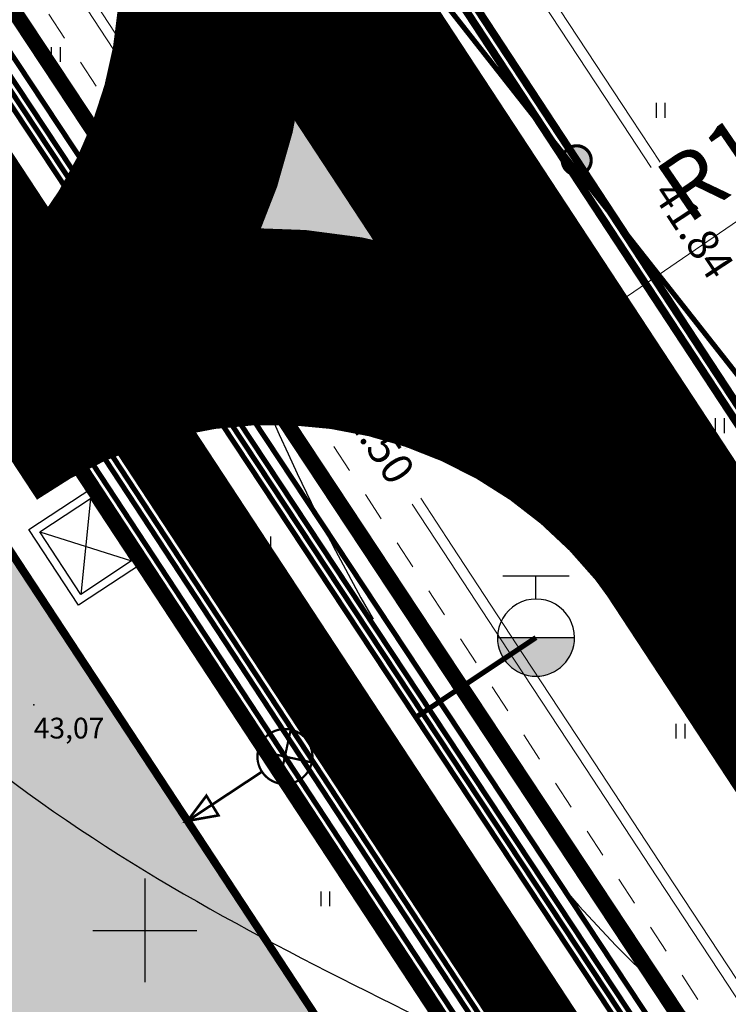
# Model space of a CAD drawing. Units: millimetres. Extents: x 553195 to 557399, y 6570403 to 6573726.
# Drawn here: x 555345 to 555373, y 6572297 to 6572335 of the extents above; entities that cross this region are included whole.
import ezdxf
from ezdxf.enums import TextEntityAlignment as Align

# ---------------------------------------------------------------- set-up
doc = ezdxf.new("R2010")
doc.units = ezdxf.units.MM
for name, pattern in [('0', [0]), ('ACAD_ISO09W100', [45, 24, -3, 6, -3, 6, -3]), ('DASHED', [7.5, 5, -2.5]), ('DGN Style 5', [2.219586129881442, 1.109793064940721, -1.109793064940721]), ('HIDDEN', [3.75, 2.5, -1.25])]:
    doc.linetypes.add(name, pattern=pattern)
for name, color, linetype in [('1', 7, 'Continuous'), ('12', 7, 'Continuous'), ('20', 234, 'Continuous'), ('ajutiste kruntide piir', 162, 'Continuous'), ('DP-tr-KPKABEL', 1, 'W2_KPROJEKT'), ('DP-tr-MPkaabel', 174, 'W1_KPROJEKT'), ('DP-tr-SIDEKANAL', 4, 'SIDE_KPROJEKT'), ('DP-tr-TTVesi', 140, 'V1_KPROJEKT'), ('DP-tr-TV-KAABEL', 214, 'W1.1_KPROJEKT'), ('DP-tr-Veka_kanal', 36, 'K1_KPROJEKT'), ('DP-tr-Veka_vesi', 152, 'V1_KPROJEKT'), ('dp_nähtavuskolmnurgad', 7, 'DASHED'), ('DP_PROJ', 7, 'Continuous'), ('DP_PROJ-T', 32, 'Continuous'), ('HALJASTUS', 7, 'Continuous'), ('hoonestusala', 31, 'Continuous'), ('hoonestusala piir', 22, 'Continuous'), ('HORISONTAAL', 7, 'Continuous'), ('kergliiklustee 3', 251, 'ACAD_ISO09W100'), ('MAPGRID', 6, 'Continuous'), ('PIIR', 7, 'Continuous'), ('PIIR UUS', 1, 'Continuous'), ('PUNKTID', 7, 'Continuous'), ('tänavad', 252, 'Continuous'), ('ZTEXT', 7, 'Continuous')]:
    doc.layers.add(name, color=color, linetype=linetype)
for name, color, linetype, lineweight in [('ASFSERV', 30, 'Continuous', 18), ('PROJ KRAAV', 7, 'Continuous', 0), ('pöörderaadiused', 166, 'Continuous', 0), ('safety barrier', 96, 'Continuous', 18), ('UUSteemaa', 7, 'Continuous', 0)]:
    doc.layers.add(name, color=color, linetype=linetype, lineweight=lineweight)
doc.styles.add('GEE1$1$KPR-jooned', font='romand.shx')
doc.styles.add('KPR-jooned', font='romand.shx')
doc.styles.add('Style-INTL_ISO_ITALIC', font='INTL_ISO_ITALIC.shx')
doc.linetypes.add('2W2_KPROJEKT', pattern='A,9.5,-1.5,["2W2",GEE1$1$KPR-jooned,S=1,R=0,X=-1.56,Y=-0.5],-1.7', length=12.7)
doc.linetypes.add('K1_KPROJEKT', pattern='A,9.5,-1.25,["K1",KPR-jooned,S=1,R=0,X=-0.857,Y=-0.5],-1.25', length=12)
doc.linetypes.add('SIDE_KPROJEKT', pattern='A,9.5,-1.25,["/",KPR-jooned,S=1,R=0,X=-0.55,Y=-0.5],-1.25', length=12)
doc.linetypes.add('V1_KPROJEKT', pattern='A,9.5,-1.25,["V1",KPR-jooned,S=1,R=0,X=-0.845,Y=-0.5],-1.25', length=12)
doc.linetypes.add('W1.1_KPROJEKT', pattern='A,9.5,-2,["W1.1",KPR-jooned,S=1,R=0,X=-1.72,Y=-0.5],-2', length=13.5)
doc.linetypes.add('W1_KPROJEKT', pattern='A,9.5,-1.25,["W1",KPR-jooned,S=1,R=0,X=-0.95,Y=-0.5],-1.25', length=12)
doc.linetypes.add('W2_KPROJEKT', pattern='A,9.5,-1.25,["W2",GEE1$1$KPR-jooned,S=1,R=0,X=-1.05,Y=-0.5],-1.25', length=12)

# ---------------------------------------------------------------- blocks, each defined once
blk = doc.blocks.new('CROSS01')
at = {"linetype": 'Continuous'}
for p, q in [((-1.423576730799099e-13, 4.000355117866842), (-1.423576730799099e-13, -4.000355117867127)), ((-4.000355117866984, 0), (4.000355117866984, 0))]:
    blk.add_line(p, q, dxfattribs=at)
blk = doc.blocks.new('HEIN')
at = {"linetype": 'Continuous'}
for p, q in [((-0.2342920581868384, 0.3797952967579477), (-0.2342920581868384, -0.3813204129328369)), ((0.2207639199477853, 0.3797952967579477), (0.2207639199477853, -0.3813204129328369))]:
    blk.add_line(p, q, dxfattribs=at)
blk = doc.blocks.new('hüdrant')
at = {"layer": 'DP-tr-TTVesi', "ltscale": 2}
h = blk.add_hatch(color=256, dxfattribs=at)
edge = h.paths.add_edge_path()
edge.add_line((-2.099751590928861, -0.03229948589886966), (2.099751590928861, 0.03229948589887144))
edge.add_arc((0, 1.77635683940025e-15), 2.09999999999431, -179.11871562155727, 0.8812843784426718, ccw=False)
for p, q in [((-1.851466254643185, 3.331917271015302), (1.748107901080857, 3.387287818143559)), ((-0.03229948567673091, 2.09975159065939), (-0.05167917678119238, 3.35960254457943)), ((-2.099751590928861, -0.03229948589886966), (2.099751590928861, 0.03229948589887144))]:
    blk.add_line(p, q, dxfattribs=at)
for centre, radius, start, end in [((0.005465229551418815, 0.00535349808301433), 2.094459703409487, 0.7371514105465382, 181.0254173347764), ((0, 1.77635683940025e-15), 2.09999999999431, 180.8812843784427, 0.8812843784427048)]:
    blk.add_arc(centre, radius, start, end, dxfattribs=at)
blk = doc.blocks.new('PR_KONT')
at = {"layer": 'DP_PROJ', "color": 20}
blk.add_lwpolyline([(1.455191522836685e-11, 2.309999999990396), (1.950000000011642, 2.309999999975844), (1.94999999999709, -1.455191522836685e-11), (-1.455191522836685e-11, -7.275957614183426e-12)], close=True, dxfattribs=at)
at = {"layer": 'DP_PROJ'}
blk.add_lwpolyline([(0.2000000000261934, 2.109999999971478), (1.75, 2.109999999971478), (1.75, 0.2000000000043656), (0.1999999999970896, 0.1999999999898137)], close=True, dxfattribs=at)
at = {"layer": 'DP_PROJ-T', "color": 20}
for p, q in [((1.75, 2.10999999998603), (0.1999999999970896, 0.1999999999970896)), ((0.2000000000407454, 2.10999999998603), (1.75, 0.1999999999970896))]:
    blk.add_line(p, q, dxfattribs=at)
blk = doc.blocks.new('piirid')
at = {"layer": 'PIIR', "color": 4}
blk.add_lwpolyline([(555234.8, 6572501.93), (555342.03, 6572339.87), (555467.18, 6572150.72), (555471.23, 6572144.600000001), (555423.93, 6572138.93), (555416.23, 6572136.72), (555418.0700000001, 6572134.44), (555420.53, 6572130.71), (555482.18, 6572036.98), (555479.12, 6572033.91), (555378.0201608089, 6572010.169755356), (555479.99, 6571855.04), (555560.0700000001, 6571907.63), (555564.93, 6571910.88), (555638.33, 6571799.01), (555643.45, 6571802.13), (555682.23, 6571825.72), (555474.92, 6572138.8), (555471.23, 6572144.600000001)], dxfattribs=at)
blk = doc.blocks.new('vaidatopo')
at = {"layer": 'HORISONTAAL'}
for points, knots in [([(555380.7489212778, 6572352.493508209), (555378.7338744602, 6572352.936142032), (555367.3908320857, 6572355.427803355), (555360.7020846509, 6572378.58997501), (555344.1093697781, 6572395.987827011), (555329.5007596309, 6572422.37078679), (555302.980804134, 6572407.876053785), (555306.100783408, 6572392.080104477), (555316.6825430517, 6572391.605359641), (555329.1246991114, 6572389.466709365), (555328.71387222, 6572372.864818517), (555313.4297929436, 6572361.900037922), (555300.8492393573, 6572339.170996999), (555304.736857087, 6572311.173992882), (555329.8390037743, 6572285.449040256), (555303.2902826997, 6572252.863306438), (555310.6953067873, 6572219.333286935), (555298.5709748734, 6572189.552032501), (555319.6101411656, 6572177.854148901), (555328.8279308825, 6572162.898417076), (555338.677904597, 6572148.547208867), (555338.1573832942, 6572139.125361418), (555337.8590753645, 6572136.82618664)], [0, 0, 0, 0, 6.042096695659204, 34.01199329581147, 59.56998098887281, 83.86905749886647, 109.6357903412535, 116.6773832303213, 124.0080951291575, 138.4025677502758, 147.9277607479425, 165.4869761433075, 192.3526007928014, 222.0121286068383, 244.4119992356641, 289.1764576481116, 316.464875903769, 350.4621654018878, 362.4583751428091, 382.3512353835225, 404.0322050059233, 410.925510684645, 410.925510684645, 410.925510684645, 410.925510684645]), ([(555445.2461062379, 6572253.78045739), (555442.2175416494, 6572254.927909305), (555428.644283768, 6572260.070497583), (555421.1245725458, 6572284.784559282), (555401.1380318832, 6572307.038386166), (555392.4822096083, 6572331.053703481), (555375.3732051759, 6572340.915180536), (555365.8819409413, 6572355.214498472), (555361.3636327293, 6572369.285962004), (555351.6738057203, 6572375.525040529), (555343.2183090671, 6572378.561276245), (555335.9976164276, 6572363.008915772), (555339.9918086617, 6572347.941001045), (555322.0661493375, 6572330.984844016), (555344.0507181179, 6572300.967530631), (555373.803719129, 6572293.438553883), (555393.5205466268, 6572266.943819316), (555395.3456627367, 6572236.200189406), (555429.178637731, 6572228.820849728), (555425.7184746157, 6572190.33138168), (555463.7203251389, 6572191.417973112), (555459.6017828025, 6572166.075866642), (555444.4444362047, 6572165.171983786), (555432.081925171, 6572151.419622515), (555416.7136307268, 6572151.353299412), (555408.6544515045, 6572144.290177187), (555407.9366366054, 6572143.512665987)], [0, 0, 0, 0, 9.505445693676306, 42.60099525927004, 68.21927646547461, 100.6903509534674, 114.233353345039, 125.4907747619872, 151.8340088531939, 154.7284480103757, 160.2593136576562, 176.0153344835513, 190.7892825400464, 206.8691981510152, 238.0609894483305, 274.2663183122713, 300.5115080444255, 332.0667343764528, 354.173062323601, 386.981079684217, 415.7349079943527, 428.4561209364318, 445.638677712065, 454.0608534562497, 482.4877251981393, 485.6414322171721, 485.6414322171721, 485.6414322171721, 485.6414322171721])]:
    blk.add_open_spline(points, degree=3, knots=knots, dxfattribs=at)
at = {"layer": 'HORISONTAAL', "linetype": 'DASHED', "ltscale": 5}
blk.add_spline([(555354.6393242917, 6572133.081452101), (555356.8279380446, 6572138.217971891), (555363.7686577619, 6572157.602202652), (555338.480573769, 6572189.524345088), (555328.8051879344, 6572197.601947628), (555320.8907826948, 6572228.811907268), (555338.6652730827, 6572241.863294285), (555348.5714835022, 6572254.643844073), (555362.9673875871, 6572265.829914831), (555364.4903082601, 6572281.634273704), (555336.5740873322, 6572301.036097682), (555319.4605214105, 6572315.793946211), (555307.7774287615, 6572336.019919349), (555321.3182870226, 6572353.889809005), (555332.328945569, 6572367.597765015), (555336.2296964566, 6572392.399197033), (555324.8772363932, 6572397.416622038), (555325.4694871072, 6572402.572055344), (555334.5224047856, 6572401.895932063), (555340.6140874778, 6572397.501138791), (555356.1831258307, 6572375.339390559), (555370.2372965394, 6572353.90030476), (555381.2509718742, 6572341.27326916), (555388.35793708, 6572340.17457017)], degree=3, dxfattribs=at)
at = {"layer": 'HORISONTAAL', "linetype": 'DASHED', "ltscale": 5, "start_tangent": (-0.07106907757097558, -0.9974713961879863), "end_tangent": (-0.07106907757097558, -0.9974713961879863)}
blk.add_spline([(555367.2582581649, 6572350.678784874), (555370.4100463972, 6572344.814158732), (555384.3149820924, 6572331.973713025), (555393.9096579939, 6572319.203261404), (555401.9436197387, 6572302.782307133), (555414.9340534786, 6572282.978791501), (555428.0128785023, 6572260.377357895), (555436.1272156694, 6572249.484198495), (555444.9201939661, 6572238.036069656), (555465.575097904, 6572212.628957073), (555467.163068466, 6572207.270405249), (555460.1484405278, 6572207.665168682), (555458.0736953455, 6572209.441602792), (555445.9121784478, 6572217.766157799), (555430.2033704874, 6572228.918213392), (555409.4388462433, 6572240.392193434), (555402.6148520816, 6572275.085669254), (555379.8866648962, 6572290.221206474), (555357.3473955725, 6572314.65367522), (555352.0063480877, 6572326.722630533), (555348.4512703655, 6572337.304428399), (555348.5489226322, 6572348.880679595), (555352.8960157406, 6572353.51914793), (555360.7010236809, 6572355.196889166), (555367.2582581649, 6572350.678784874)], degree=3, dxfattribs=at)
at = {"layer": 'PIIR'}
blk.add_lwpolyline([(555234.8, 6572501.93), (555342.03, 6572339.87), (555467.18, 6572150.72), (555471.23, 6572144.600000001), (555423.93, 6572138.93), (555416.23, 6572136.72), (555418.0700000001, 6572134.44), (555420.53, 6572130.71), (555482.18, 6572036.98), (555479.12, 6572033.91), (555378.0201608089, 6572010.169755356), (555479.99, 6571855.04), (555560.0700000001, 6571907.63), (555564.93, 6571910.88), (555638.33, 6571799.01), (555643.45, 6571802.13), (555682.23, 6571825.72), (555474.92, 6572138.8), (555471.23, 6572144.600000001)], dxfattribs=at)
at = {"layer": 'PUNKTID'}
for p in [(555364.701, 6572321.492), (555345.713, 6572308.7)]:
    blk.add_point(p, dxfattribs=at)
at = {"layer": 'HALJASTUS', "xscale": 0.75, "yscale": 0.75, "zscale": 0.75}
for p in [(555346.5668985039, 6572333.773734814), (555369.8945406803, 6572331.621090106), (555356.9593690129, 6572325.920728131), (555372.1772183207, 6572319.460315362), (555354.6766913726, 6572314.900024833), (555370.6554348544, 6572307.679566015), (555356.9593690129, 6572301.219155621)]:
    blk.add_blockref('HEIN', p, dxfattribs=at)
at = {"layer": 'MAPGRID', "xscale": 0.5, "yscale": 0.5, "zscale": 0.5}
blk.add_blockref('CROSS01', (555350, 6572300), dxfattribs=at)
at = {"layer": 'ZTEXT'}
for s, p in [('43,34', (555364.701, 6572320.992, 43.344)), ('43,07', (555345.713, 6572308.2, 43.072))]:
    blk.add_text(s, height=0.8, dxfattribs=at).set_placement(p, align=Align.TOP_LEFT)

msp = doc.modelspace()

# ---------------------------------------------------------------- hatches: boundary and pattern name
at = {"layer": 'DP-tr-TV-KAABEL'}
h = msp.add_hatch(color=7, dxfattribs=at)
edge = h.paths.add_edge_path()
edge.add_arc((555366.6574303688, 6572329.693171998), 0.5587800283832509, -117.64354612346767, 213.5110530070645, ccw=False)
edge.add_arc((555366.6574303686, 6572329.693171998), 0.558780028187448, 213.5110530202452, 242.3564538976809, ccw=False)
at = {"layer": 'hoonestusala'}
msp.add_hatch(color=254, dxfattribs=at).paths.add_polyline_path([(555322.7338631847, 6572240.563865926), (555372.0424091372, 6572273.21647294), (555341.7677017258, 6572319.233974108), (555308.8794071268, 6572302.303449672), (555307.3208999161, 6572300.103019278), (555294.9179983874, 6572282.603515698), (555297.2454161677, 6572279.085960911)])
at = {"layer": 'tänavad', "linetype": 'Continuous'}
h = msp.add_hatch(color=254, dxfattribs=at)
edge = h.paths.add_edge_path()
edge.add_arc((555356.5898378274, 6572328.197525677), 5.362802915731182, 0, 360)

# ---------------------------------------------------------------- linework, layer by layer
at = {"layer": '1', "color": 5, "linetype": 'Continuous'}
msp.add_lwpolyline([(555682.23, 6571825.72), (555471.23, 6572144.600000001), (555467.18, 6572150.72), (555342.03, 6572339.87), (555234.8, 6572501.93), (555207.11, 6572445.28), (555207.28, 6572428.03), (555208.43, 6572314.22), (555216.74, 6572315.060000001), (555320.45, 6572325.59), (555241.49, 6572213.95), (555208.27, 6572210.46), (555202.8200000001, 6572209.890000001), (555194.54, 6572209.02), (554895.27, 6572177.560000001)], dxfattribs=at)
at = {"layer": '20', "color": 5, "linetype": 'HIDDEN', "const_width": 0.3}
msp.add_lwpolyline([(555107.0580682576, 6572670.344333963), (555133.5459137745, 6572635.758930636, -0.01804970766983145), (555136.6725265108, 6572631.355978168), (555718.9290024468, 6571745.329340618)], format="xyb", dxfattribs=at)
at = {"layer": 'ajutiste kruntide piir', "linetype": 'DASHED', "const_width": 0.5}
msp.add_lwpolyline([(555273.6149852376, 6572339.991103542), (555313.9560140731, 6572366.68246826), (555314.9562859948, 6572367.339453979), (555315.9001607936, 6572365.90666887), (555345.3570930021, 6572321.081752397), (555303.3300279559, 6572299.446691641), (555301.174836518, 6572298.33722341), (555320.4499998576, 6572325.589999981), (555285.4917592349, 6572322.040580677), (555273.6149852376, 6572339.991103542)], dxfattribs=at)
at = {"layer": 'ASFSERV'}
for p, q in [((555121.72832438, 6572700.037574221), (555702.8505861225, 6571815.736884308)), ((555252.1794802463, 6572495.155408334), (555722.853610929, 6571778.924959273))]:
    msp.add_line(p, q, dxfattribs=at)
at = {"layer": 'DP-tr-KPKABEL', "linetype": '2W2_KPROJEKT', "const_width": 0.2}
msp.add_lwpolyline([(555135.4761790382, 6572638.389147689), (555137.4279534331, 6572637.507452399, -0.142224405253389), (555140.9473009312, 6572634.501671454), (555441.3722190103, 6572177.34148365)], format="xyb", dxfattribs=at)
at = {"layer": 'DP-tr-MPkaabel', "const_width": 0.2}
msp.add_lwpolyline([(555274.1977581496, 6572431.186594232), (555293.461009233, 6572401.873474857), (555390.2929850165, 6572254.523100139), (555451.6046776855, 6572161.224364714), (555471.5273320739, 6572130.90782345), (555510.6216320619, 6572071.417559971), (555572.9324454957, 6571976.598450539), (555622.0759530928, 6571901.81618775), (555643.3096483434, 6571869.513235991)], dxfattribs=at)
at = {"layer": 'DP-tr-SIDEKANAL', "const_width": 0.2}
msp.add_lwpolyline([(555256.4136041597, 6572457.338513432), (555293.0431587441, 6572401.598882488), (555389.8751345276, 6572254.24850777), (555451.1868271966, 6572160.949772345), (555471.109481585, 6572130.633231081), (555510.203781573, 6572071.142967602), (555572.5145950068, 6571976.32385817), (555621.6581026039, 6571901.541595381), (555648.2410761182, 6571861.089966911)], dxfattribs=at)
at = {"layer": 'DP-tr-SIDEKANAL', "color": 7, "linetype": 'Continuous', "lineweight": 0, "const_width": 0.08628666077845351, "flags": 128}
msp.add_lwpolyline([(555355.6678904481, 6572307.731862967, 1.037948209694427), (555355.2155905967, 6572305.658982403, 0.4876924100855973), (555356.462335574, 6572306.7745189, 0.3236676643237685), (555355.6678904481, 6572307.731862967, -0.7780642017408914)], format="xyb", dxfattribs=at)
at = {"layer": 'DP-tr-SIDEKANAL', "color": 7, "linetype": 'Continuous', "lineweight": 0, "flags": 128}
msp.add_lwpolyline([(555355.6247152155, 6572307.742025726, 0.08628666077845351, 0.08628666077845351, 0), (555355.4031284559, 6572306.703847787, 0.08628666077845351, 0.08628666077845351, 0), (555355.1721062814, 6572305.667728646, 0, 0, 0)], format="xyseb", dxfattribs=at)
at = {"layer": 'DP-tr-SIDEKANAL', "color": 7, "linetype": 'Continuous', "lineweight": 0, "const_width": 0.08628666077845351, "flags": 128}
msp.add_lwpolyline([(555354.3659691876, 6572306.930154596), (555356.4402877265, 6572306.477540979)], dxfattribs=at)
at = {"layer": 'DP-tr-SIDEKANAL', "lineweight": 0, "const_width": 0.1, "flags": 128}
msp.add_lwpolyline([(555354.517142796, 6572306.119088409), (555351.6485648826, 6572304.224371558), (555352.8400302744, 6572304.435815594), (555352.3728409987, 6572305.193764394), (555351.6485648798, 6572304.224371558)], dxfattribs=at)
at = {"layer": 'DP-tr-TV-KAABEL', "const_width": 0.3}
msp.add_lwpolyline([(555744.3679516342, 6571760.009558672), (555727.8884164458, 6571784.555193271), (555703.6188092928, 6571817.222406236, -0.01439489429925596), (555700.4768027635, 6571821.716243891), (555158.8745671359, 6572645.878837961, 0.008233919157869512), (555154.9763565252, 6572651.903396125), (555131.1079683605, 6572688.079386594)], format="xyb", dxfattribs=at)
at = {"layer": 'DP-tr-TV-KAABEL', "color": 7, "linetype": 'Continuous', "const_width": 0.1232682659267798, "flags": 128}
msp.add_lwpolyline([(555366.1915311302, 6572329.38467075, -7.903223848214292), (555366.3981735139, 6572329.198176035, -0.1265306436475894), (555366.1915311302, 6572329.38467075, -0.4117021254237876)], format="xyb", dxfattribs=at)
at = {"layer": 'DP-tr-Veka_kanal', "const_width": 0.2}
msp.add_lwpolyline([(555269.0930791814, 6572448.288561942), (555297.5666375944, 6572405.254211522), (555324.6800991023, 6572364.279686195), (555357.7794587921, 6572314.251524591), (555379.4677945441, 6572281.472641136), (555417.4970407053, 6572223.998077926), (555441.0810907639, 6572188.352087787), (555458.3344961647, 6572162.276182497), (555473.565700152, 6572139.257951957), (555512.9318586963, 6572079.764675076), (555544.7772588447, 6572031.637367803), (555563.3146800693, 6572003.622139131), (555609.8062133337, 6571933.360427971), (555644.0408462731, 6571881.622321646), (555681.374526209, 6571825.199612619)], dxfattribs=at)
at = {"layer": 'DP-tr-Veka_vesi', "const_width": 0.2}
for points in [[(555251.2106023215, 6572473.32228921), (555296.6492625702, 6572404.647232885), (555323.7627527275, 6572363.67266426), (555356.8620699754, 6572313.6445668), (555378.5504231076, 6572280.865657078), (555416.5796756785, 6572223.39108418), (555440.1637036562, 6572187.745127414), (555457.4171268896, 6572161.669195171), (555472.6483481579, 6572138.650938515), (555512.0145021016, 6572079.157668586), (555543.85990225, 6572031.030361312), (555562.3973234746, 6572003.01513264), (555608.888856739, 6571932.753421481), (555643.1234896784, 6571881.015315155), (555680.434063737, 6571824.62752624)], [(555267.8753959971, 6572448.679139347), (555296.8994557586, 6572404.812772513), (555324.0129381025, 6572363.838215697), (555357.1122669254, 6572313.810100744), (555378.8006153175, 6572281.031198185), (555416.8298661404, 6572223.556627929), (555440.4139001401, 6572187.910662062), (555457.6673185101, 6572161.83473717), (555472.8985350654, 6572138.816487635), (555512.2646902638, 6572079.323215811), (555544.1100904122, 6572031.195908537), (555562.6475116368, 6572003.180679865), (555609.1390449012, 6571932.918968705), (555643.3736778406, 6571881.18086238), (555680.6905535017, 6571824.783549799)], [(555306.7592497491, 6572390.456048677), (555324.2631234775, 6572364.003767134), (555357.3624638754, 6572313.975634687), (555379.0508075275, 6572281.196739292), (555417.0800566023, 6572223.722171678), (555440.664096624, 6572188.076196709), (555457.9175101306, 6572162.000279168), (555473.1487219728, 6572138.982036756), (555512.514878426, 6572079.488763035), (555544.3602785744, 6572031.361455762), (555562.897699799, 6572003.34622709), (555609.3892330634, 6571933.08451593), (555643.6238660028, 6571881.346409605), (555645.1228961799, 6571879.080912508)]]:
    msp.add_lwpolyline(points, dxfattribs=at)
at = {"layer": 'DP-tr-Veka_vesi', "linetype": 'Continuous', "const_width": 0.2}
msp.add_lwpolyline([(555365.0853333768, 6572311.289695035), (555360.4538914098, 6572308.216031502)], dxfattribs=at)
at = {"layer": 'dp_nähtavuskolmnurgad', "color": 7, "const_width": 0.2}
msp.add_lwpolyline([(555231.8838984162, 6572500.330287165), (555417.6082958896, 6572264.625559635)], dxfattribs=at)
at = {"layer": 'DP_PROJ', "color": 7, "ltscale": 20, "flags": 128}
for points in [[(555347.9295062801, 6572325.321953402, 0, 4.499999999999998, 0), (555350.5341131861, 6572327.04662207, 0.8999999999999998, 0.8999999999999998, 0), (555353.7445460415, 6572329.172444952, 0.8999999999999998, 0.8999999999999998, 0)], [(555350.6769456532, 6572321.17275089, 0, 4.499999999999998, 0), (555353.28155256, 6572322.897419556, 0.8999999999999998, 0.8999999999999998, 0), (555356.4919854192, 6572325.023242434, 0.8999999999999998, 0.8999999999999998, 0)]]:
    msp.add_lwpolyline(points, format="xyseb", dxfattribs=at)
at = {"layer": 'hoonestusala piir', "linetype": 'DASHED', "const_width": 0.3}
msp.add_lwpolyline([(555322.7338631847, 6572240.563865926), (555372.0424091372, 6572273.21647294), (555341.7677017258, 6572319.233974108), (555308.8794071268, 6572302.303449672), (555307.3208999161, 6572300.103019278), (555294.9179983874, 6572282.603515698), (555297.2454161677, 6572279.085960911)], close=True, dxfattribs=at)
at = {"layer": 'HORISONTAAL'}
for points, knots in [([(555380.7489211168, 6572352.493508227), (555378.7338742986, 6572352.93614205), (555367.3908319231, 6572355.427803367), (555360.7020844743, 6572378.589975016), (555344.10936959, 6572395.987827008), (555329.5007594256, 6572422.370786778), (555302.9808039377, 6572407.876053755), (555306.1007832224, 6572392.080104449), (555316.682542867, 6572391.605359619), (555329.1246989286, 6572389.466709352), (555328.7138720462, 6572372.864818504), (555313.4297927767, 6572361.900037899), (555300.849239205, 6572339.170996968), (555304.7368569532, 6572311.173992854), (555329.839003657, 6572285.449040243), (555303.2902826015, 6572252.863306407), (555310.6953067109, 6572219.333286909), (555298.5709748166, 6572189.552032468), (555319.6101411162, 6572177.854148882), (555328.8279308416, 6572162.898417063), (555338.6779045649, 6572148.547208861), (555338.1573832696, 6572139.125361411), (555337.8590753404, 6572136.826186633)], [0, 0, 0, 0, 6.042096695659204, 34.01199329581147, 59.56998098887281, 83.86905749886647, 109.6357903412535, 116.6773832303213, 124.0080951291575, 138.4025677502758, 147.9277607479425, 165.4869761433075, 192.3526007928014, 222.0121286068383, 244.4119992356641, 289.1764576481116, 316.464875903769, 350.4621654018878, 362.4583751428091, 382.3512353835225, 404.0322050059233, 410.925510684645, 410.925510684645, 410.925510684645, 410.925510684645]), ([(555380.7489212778, 6572352.493508209), (555378.7338744602, 6572352.936142032), (555367.3908320857, 6572355.427803355), (555360.7020846509, 6572378.58997501), (555344.1093697781, 6572395.987827011), (555329.5007596309, 6572422.37078679), (555302.980804134, 6572407.876053785), (555306.100783408, 6572392.080104477), (555316.6825430517, 6572391.605359641), (555329.1246991114, 6572389.466709365), (555328.71387222, 6572372.864818517), (555313.4297929436, 6572361.900037922), (555300.8492393573, 6572339.170996999), (555304.736857087, 6572311.173992882), (555329.8390037743, 6572285.449040256), (555303.2902826997, 6572252.863306438), (555310.6953067873, 6572219.333286935), (555298.5709748734, 6572189.552032501), (555319.6101411656, 6572177.854148901), (555328.8279308825, 6572162.898417076), (555338.677904597, 6572148.547208867), (555338.1573832942, 6572139.125361418), (555337.8590753645, 6572136.82618664)], [0, 0, 0, 0, 6.042096695659204, 34.01199329581147, 59.56998098887281, 83.86905749886647, 109.6357903412535, 116.6773832303213, 124.0080951291575, 138.4025677502758, 147.9277607479425, 165.4869761433075, 192.3526007928014, 222.0121286068383, 244.4119992356641, 289.1764576481116, 316.464875903769, 350.4621654018878, 362.4583751428091, 382.3512353835225, 404.0322050059233, 410.925510684645, 410.925510684645, 410.925510684645, 410.925510684645]), ([(555445.2461061403, 6572253.78045745), (555442.2175415503, 6572254.927909364), (555428.6442836663, 6572260.070497632), (555421.124572428, 6572284.784559328), (555401.1380317509, 6572307.038386198), (555392.4822094617, 6572331.053703507), (555375.373205022, 6572340.915180553), (555365.8819407793, 6572355.214498483), (555361.3636325579, 6572369.285962012), (555351.673805546, 6572375.52504053), (555343.2183088902, 6572378.56127624), (555335.9976162594, 6572363.008915763), (555339.9918085039, 6572347.941001039), (555322.066149191, 6572330.984843998), (555344.0507179908, 6572300.967530629), (555373.8037190055, 6572293.438553898), (555393.5205465201, 6572266.943819343), (555395.3456626507, 6572236.200189435), (555429.1786376489, 6572228.820849778), (555425.7184745576, 6572190.331381728), (555463.7203250807, 6572191.417973185), (555459.6017827606, 6572166.075866712), (555444.4444361627, 6572165.171983846), (555432.0819251379, 6572151.419622567), (555416.713630694, 6572151.353299454), (555408.6544514755, 6572144.290177224), (555407.9366365764, 6572143.512666024)], [0, 0, 0, 0, 9.505445693676306, 42.60099525927004, 68.21927646547461, 100.6903509534674, 114.233353345039, 125.4907747619872, 151.8340088531939, 154.7284480103757, 160.2593136576562, 176.0153344835513, 190.7892825400464, 206.8691981510152, 238.0609894483305, 274.2663183122713, 300.5115080444255, 332.0667343764528, 354.173062323601, 386.981079684217, 415.7349079943527, 428.4561209364318, 445.638677712065, 454.0608534562497, 482.4877251981393, 485.6414322171721, 485.6414322171721, 485.6414322171721, 485.6414322171721]), ([(555445.2461062379, 6572253.78045739), (555442.2175416494, 6572254.927909305), (555428.644283768, 6572260.070497583), (555421.1245725458, 6572284.784559282), (555401.1380318832, 6572307.038386166), (555392.4822096083, 6572331.053703481), (555375.3732051759, 6572340.915180536), (555365.8819409413, 6572355.214498472), (555361.3636327293, 6572369.285962004), (555351.6738057203, 6572375.525040529), (555343.2183090671, 6572378.561276245), (555335.9976164276, 6572363.008915772), (555339.9918086617, 6572347.941001045), (555322.0661493375, 6572330.984844016), (555344.0507181179, 6572300.967530631), (555373.803719129, 6572293.438553883), (555393.5205466268, 6572266.943819316), (555395.3456627367, 6572236.200189406), (555429.178637731, 6572228.820849728), (555425.7184746157, 6572190.33138168), (555463.7203251389, 6572191.417973112), (555459.6017828025, 6572166.075866642), (555444.4444362047, 6572165.171983786), (555432.081925171, 6572151.419622515), (555416.7136307268, 6572151.353299412), (555408.6544515045, 6572144.290177187), (555407.9366366054, 6572143.512665987)], [0, 0, 0, 0, 9.505445693676306, 42.60099525927004, 68.21927646547461, 100.6903509534674, 114.233353345039, 125.4907747619872, 151.8340088531939, 154.7284480103757, 160.2593136576562, 176.0153344835513, 190.7892825400464, 206.8691981510152, 238.0609894483305, 274.2663183122713, 300.5115080444255, 332.0667343764528, 354.173062323601, 386.981079684217, 415.7349079943527, 428.4561209364318, 445.638677712065, 454.0608534562497, 482.4877251981393, 485.6414322171721, 485.6414322171721, 485.6414322171721, 485.6414322171721])]:
    msp.add_open_spline(points, degree=3, knots=knots, dxfattribs=at)
at = {"layer": 'HORISONTAAL', "linetype": 'DASHED', "ltscale": 5}
for points in [[(555354.6393242711, 6572133.081452104), (555356.8279380202, 6572138.217971895), (555363.7686577262, 6572157.60220266), (555338.4805737119, 6572189.52434508), (555328.8051878726, 6572197.601947615), (555320.8907826124, 6572228.81190725), (555338.6652729921, 6572241.863294277), (555348.5714834034, 6572254.643844072), (555362.9673874816, 6572265.829914838), (555364.4903081451, 6572281.634273713), (555336.5740872053, 6572301.036097674), (555319.4605212724, 6572315.793946192), (555307.7774286112, 6572336.019919323), (555321.3182868613, 6572353.889808986), (555332.3289453993, 6572367.597765004), (555336.2296962719, 6572392.399197024), (555324.8772362042, 6572397.416622022), (555325.4694869146, 6572402.572055329), (555334.5224045934, 6572401.895932052), (555340.6140872883, 6572397.501138786), (555356.1831256561, 6572375.339390563), (555370.2372963782, 6572353.900304772), (555381.2509717206, 6572341.273269179), (555388.3579369271, 6572340.174570194)], [(555354.6393242917, 6572133.081452101), (555356.8279380446, 6572138.217971891), (555363.7686577619, 6572157.602202652), (555338.480573769, 6572189.524345088), (555328.8051879344, 6572197.601947628), (555320.8907826948, 6572228.811907268), (555338.6652730827, 6572241.863294285), (555348.5714835022, 6572254.643844073), (555362.9673875871, 6572265.829914831), (555364.4903082601, 6572281.634273704), (555336.5740873322, 6572301.036097682), (555319.4605214105, 6572315.793946211), (555307.7774287615, 6572336.019919349), (555321.3182870226, 6572353.889809005), (555332.328945569, 6572367.597765015), (555336.2296964566, 6572392.399197033), (555324.8772363932, 6572397.416622038), (555325.4694871072, 6572402.572055344), (555334.5224047856, 6572401.895932063), (555340.6140874778, 6572397.501138791), (555356.1831258307, 6572375.339390559), (555370.2372965394, 6572353.90030476), (555381.2509718742, 6572341.27326916), (555388.35793708, 6572340.17457017)]]:
    msp.add_spline(points, degree=3, dxfattribs=at)
for points, start_tangent, end_tangent in [([(555367.2582580065, 6572350.678784885), (555370.4100462422, 6572344.814158744), (555384.3149819449, 6572331.973713046), (555393.9096578546, 6572319.203261431), (555401.9436196098, 6572302.782307167), (555414.9340533623, 6572282.978791542), (555428.0128784003, 6572260.377357945), (555436.1272155745, 6572249.48419855), (555444.9201938789, 6572238.036069715), (555465.5750978319, 6572212.628957147), (555467.1630683979, 6572207.270405323), (555460.1484404588, 6572207.665168753), (555458.0736952759, 6572209.44160286), (555445.912178373, 6572217.76615786), (555430.2033704054, 6572228.918213442), (555409.4388461541, 6572240.392193472), (555402.6148519712, 6572275.085669287), (555379.8866647752, 6572290.221206494), (555357.3473954359, 6572314.653675225), (555352.0063479431, 6572326.722630535), (555348.4512702152, 6572337.304428399), (555348.5489224745, 6572348.880679594), (555352.8960155798, 6572353.519147932), (555360.7010235181, 6572355.196889172), (555367.2582580065, 6572350.678784885)], (-0.07106907693786374, -0.997471396233095), (-0.07106907693786374, -0.997471396233095)), ([(555367.2582581649, 6572350.678784874), (555370.4100463972, 6572344.814158732), (555384.3149820924, 6572331.973713025), (555393.9096579939, 6572319.203261404), (555401.9436197387, 6572302.782307133), (555414.9340534786, 6572282.978791501), (555428.0128785023, 6572260.377357895), (555436.1272156694, 6572249.484198495), (555444.9201939661, 6572238.036069656), (555465.575097904, 6572212.628957073), (555467.163068466, 6572207.270405249), (555460.1484405278, 6572207.665168682), (555458.0736953455, 6572209.441602792), (555445.9121784478, 6572217.766157799), (555430.2033704874, 6572228.918213392), (555409.4388462433, 6572240.392193434), (555402.6148520816, 6572275.085669254), (555379.8866648962, 6572290.221206474), (555357.3473955725, 6572314.65367522), (555352.0063480877, 6572326.722630533), (555348.4512703655, 6572337.304428399), (555348.5489226322, 6572348.880679595), (555352.8960157406, 6572353.51914793), (555360.7010236809, 6572355.196889166), (555367.2582581649, 6572350.678784874)], (-0.07106907757097558, -0.9974713961879863), (-0.07106907757097558, -0.9974713961879863))]:
    msp.add_spline(points, degree=3, dxfattribs=dict(at, start_tangent=start_tangent, end_tangent=end_tangent))
at = {"layer": 'kergliiklustee 3', "linetype": 'Continuous', "const_width": 3}
for points in [[(555126.5979435527, 6572650.282395734), (555128.1945747676, 6572646.480176001, 0.1894528861276255), (555133.2978243887, 6572641.238610033), (555138.1278148843, 6572639.056708332, -0.1422244052457836), (555142.3679925933, 6572635.435285508), (555715.5558855617, 6571763.2084194, 0.1061115566708812), (555718.5457024212, 6571760.262658099), (555728.1177067648, 6571754.496180818, -0.1182930460020658), (555731.4426788634, 6571751.222029292), (555737.9942169605, 6571740.716396421)], [(555126.5979435527, 6572650.282395734), (555128.1945747676, 6572646.480176001, 0.1894528861276255), (555133.2978243887, 6572641.238610033), (555138.1278148843, 6572639.056708332, -0.1422244052457836), (555142.3679925933, 6572635.435285508), (555676.6905172692, 6571822.350314758)]]:
    msp.add_lwpolyline(points, format="xyb", dxfattribs=at)
at = {"layer": 'PIIR'}
msp.add_lwpolyline([(555234.7999997456, 6572501.929999926), (555342.0299998485, 6572339.869999995), (555467.1799999671, 6572150.720000074), (555471.2299999716, 6572144.600000078), (555423.9299999755, 6572138.930000046), (555416.2299999762, 6572136.720000042), (555418.069999978, 6572134.440000044), (555420.5299999807, 6572130.710000044), (555482.1800000388, 6572036.980000084), (555479.120000042, 6572033.910000082), (555378.020160866, 6572010.169755373), (555479.9900001558, 6571855.040000083), (555560.0700001223, 6571907.630000133), (555564.9300001198, 6571910.880000136), (555638.330000191, 6571799.010000183), (555643.4500001883, 6571802.130000185), (555682.2300001727, 6571825.720000211), (555474.9199999748, 6572138.800000079), (555471.2299999716, 6572144.600000078)], dxfattribs=at)
at = {"layer": 'PIIR UUS'}
msp.add_line((555403.8957956514, 6572246.367146918), (555342.0164768893, 6572339.891014215), dxfattribs=at)
at = {"layer": 'PIIR UUS', "linetype": 'Continuous', "const_width": 0.6}
for points in [[(555682.2300379598, 6571825.720023199), (555707.2457576884, 6571842.272194577), (555498.8155129077, 6572157.278151627), (555475.755567275, 6572192.129236944), (555250.082134709, 6572533.195183912), (555234.8000379598, 6572501.930023199), (555342.0300379598, 6572339.870023199), (555467.1800379598, 6572150.720023199), (555471.2300379598, 6572144.6000232), (555474.9200379598, 6572138.800023199), (555528.2775405325, 6572058.219410081), (555682.2300379598, 6571825.720023199)], [(555231.2647581255, 6572494.697372526), (555234.8, 6572501.93), (555239.3728346017, 6572495.01896703), (555298.6209659169, 6572405.477499583), (555350.8325639715, 6572326.566456432), (555406.7035447571, 6572242.121855977), (555471.2300005378, 6572144.599999188), (555477.0188813003, 6572135.630265025), (555564.2150669614, 6572003.946401214)], [(555556.2358386746, 6572000.184995765), (555531.424216362, 6572037.941137943), (555508.6622065471, 6572072.578346364), (555477.4134362009, 6572120.129987556), (555451.3166203892, 6572159.841824041), (555450.6846021151, 6572160.803573802), (555406.406382713, 6572228.182269403), (555384.4391006172, 6572261.610144999), (555335.729985252, 6572335.73138802), (555307.056183259, 6572379.364655172), (555266.9937371844, 6572440.328158122), (555231.5871118102, 6572494.206843072), (555231.2647581255, 6572494.697372526)]]:
    msp.add_lwpolyline(points, dxfattribs=at)
at = {"layer": 'PIIR UUS', "const_width": 0.6}
for points in [[(555273.6148973543, 6572339.991113217), (555278.7016804494, 6572343.356823245), (555314.3564463983, 6572366.947409936), (555314.9555401816, 6572367.344107689), (555315.6874094874, 6572366.230415075), (555345.3570687925, 6572321.081739934), (555301.1748366806, 6572298.337223493), (555300.8005769078, 6572298.902876639), (555273.6149540265, 6572339.991150714)], [(555322.7338512695, 6572240.563883934), (555375.3657274176, 6572275.417205442), (555345.3570687925, 6572321.081739934), (555342.9745754827, 6572319.855259155), (555305.8323758497, 6572300.734872214), (555302.4676047538, 6572299.002725868), (555301.1748365182, 6572298.33722341), (555292.5635601489, 6572286.161907991), (555295.1301248426, 6572282.282852463), (555322.7338512695, 6572240.563883934)]]:
    msp.add_lwpolyline(points, dxfattribs=at)
at = {"layer": 'PROJ KRAAV', "color": 151, "linetype": 'Continuous', "lineweight": 13}
for points in [[(555345.5604375966, 6572366.53993866), (555346.7526158094, 6572364.729487124), (555349.502456678, 6572360.553556406), (555352.2522975478, 6572356.377625686), (555355.0021384172, 6572352.201694967), (555357.7519792862, 6572348.025764247), (555360.5018201574, 6572343.849833529), (555363.2516610262, 6572339.673902809), (555366.0015018954, 6572335.49797209), (555368.7513427649, 6572331.322041373), (555369.8695677365, 6572329.623895831)], [(555345.3003308157, 6572366.20762412), (555346.4183344456, 6572364.50981471), (555349.1681753142, 6572360.333883991), (555351.9180161838, 6572356.157953272), (555354.6678570536, 6572351.982022552), (555357.4176979223, 6572347.806091834), (555360.1675387935, 6572343.630161114), (555362.9173796624, 6572339.454230395), (555365.6672205315, 6572335.278299674), (555368.4170614013, 6572331.102368956), (555369.5289395622, 6572329.413861733)], [(555333.3466940045, 6572358.200181405), (555334.3930830107, 6572356.607539073), (555337.1385976583, 6572352.428765385), (555339.8841123057, 6572348.249991696), (555342.6296269536, 6572344.071218008), (555345.3751416003, 6572339.89244432), (555348.1206562498, 6572335.713670631), (555350.8661708965, 6572331.534896944), (555353.6116855439, 6572327.356123255), (555356.3572001911, 6572323.177349566), (555357.3350910455, 6572321.688963927)], [(555332.9518995713, 6572358.072612095), (555334.0588016473, 6572356.387866658), (555336.8043162944, 6572352.20909297), (555339.5498309418, 6572348.030319281), (555342.2953455898, 6572343.851545592), (555345.0408602367, 6572339.672771905), (555347.786374886, 6572335.493998216), (555350.5318895327, 6572331.315224528), (555353.27740418, 6572327.136450839), (555356.0229188275, 6572322.957677152), (555357.000789153, 6572321.469322758)], [(555360.3050589154, 6572316.440103351), (555361.5139481227, 6572314.600129773), (555364.2594627683, 6572310.421356086), (555367.0049774166, 6572306.242582397), (555369.7504920638, 6572302.063808707), (555372.4960067103, 6572297.885035019), (555375.2415213586, 6572293.706261331), (555377.9870360066, 6572289.527487643), (555380.7325506533, 6572285.348713955), (555383.4780653025, 6572281.169940267), (555384.7045628158, 6572279.303166201)], [(555360.6393608071, 6572316.659744522), (555361.8482294858, 6572314.819802187), (555364.5937441326, 6572310.641028501), (555367.3392587804, 6572306.462254812), (555370.0847734282, 6572302.283481124), (555372.8302880735, 6572298.104707435), (555375.5758027221, 6572293.925933746), (555378.3213173705, 6572289.747160058), (555381.0668320167, 6572285.568386369), (555383.8123466665, 6572281.389612681), (555385.0251279956, 6572279.543715149)]]:
    msp.add_lwpolyline(points, dxfattribs=at)
at = {"layer": 'PUNKTID'}
for p in [(555364.7009998597, 6572321.492000009), (555364.701, 6572321.492), (555345.7129998673, 6572308.699999997), (555345.713, 6572308.7)]:
    msp.add_point(p, dxfattribs=at)
at = {"layer": 'pöörderaadiused', "linetype": 'Continuous'}
msp.add_line((555376.8426931774, 6572330.088191031), (555362.460906814, 6572320.236661359), dxfattribs=at)
msp.add_solid([(555362.1783429659, 6572320.649163076), (555362.7434706688, 6572319.824159632), (555359.9858964914, 6572318.541278244)], dxfattribs=at)
at = {"layer": 'safety barrier', "linetype": 'DASHED', "const_width": 0.3}
msp.add_lwpolyline([(555744.035856262, 6571759.786595304), (555727.5616400877, 6571784.324307436), (555703.2977236798, 6571816.983860582, -0.01439489429887865), (555700.1425223724, 6571821.496569997), (555158.5376982418, 6572645.663103022, 0.008241066457258795), (555154.643311233, 6572651.681849036), (555130.7740916522, 6572687.859099636)], format="xyb", dxfattribs=at)
at = {"layer": 'tänavad', "color": 254, "const_width": 7}
msp.add_lwpolyline([(555740.4243190885, 6571757.36186867), (555724.0079471931, 6571781.813423971), (555699.8059176389, 6571814.389676592, -0.01439489429940802), (555696.5072231191, 6571819.107616389), (555154.8740938088, 6572643.317221745, 0.008320088031183953), (555151.021493526, 6572649.272448897), (555127.143182449, 6572685.463478974)], format="xyb", dxfattribs=at)
at = {"layer": 'tänavad', "color": 254, "linetype": 'Continuous'}
msp.add_lwpolyline([(555343.6434245565, 6572319.94792081, 8, 8, 0), (555343.6852096373, 6572319.975380069, 8, 6.9, 0.422406547631875), (555349.2235343796, 6572347.546920648, 6.9, 6.9, 0), (555346.628390571, 6572351.495981993, 6.9, 6.9, 0)], format="xyseb", dxfattribs=at)
at = {"layer": 'tänavad', "color": 254}
msp.add_lwpolyline([(555343.6434245565, 6572319.94792081, 8, 8, 0), (555343.6868485943, 6572319.97645103, 8, 6.9, -0.422378277337588), (555371.1909266185, 6572314.118877369, 6.9, 6.9, 0), (555374.0783096494, 6572309.725112107, 6.9, 6.9, 0)], format="xyseb", dxfattribs=at)
at = {"layer": 'UUSteemaa', "color": 96, "linetype": 'DGN Style 5', "lineweight": 13, "flags": 128}
msp.add_lwpolyline([(555296.2054774733, 6572411.312605699), (555682.23, 6571825.720000001), (555721.7725211732, 6571763.722149915), (555721.7725211732, 6571763.722149915)], dxfattribs=at)

# ---------------------------------------------------------------- block references
at = {"layer": '12'}
for name in ['vaidatopo', 'piirid']:
    msp.add_blockref(name, (0, 0), dxfattribs=at)
at = {"layer": 'DP-tr-TTVesi', "xscale": 0.7086100006155773, "yscale": 0.7086099991574883, "zscale": 0.70861, "rotation": 359.1187155966552}
msp.add_blockref('hüdrant', (555365.0853333768, 6572311.289695035), dxfattribs=at)
at = {"layer": 'DP_PROJ', "ltscale": 20, "xscale": 1.51200000028841, "yscale": 1.512000000104308, "zscale": 1.512, "rotation": 33.30595874549505}
msp.add_blockref('PR_KONT', (555347.4432755321, 6572312.538448969), dxfattribs=at)
at = {"layer": 'HALJASTUS', "xscale": 0.75, "yscale": 0.75, "zscale": 0.75}
for p in [(555346.5668983553, 6572333.773734814), (555369.8945405334, 6572331.621090119), (555356.9593688687, 6572325.920728136), (555372.1772181811, 6572319.460315376), (555354.676691236, 6572314.900024836), (555370.655434723, 6572307.679566028), (555356.9593688846, 6572301.219155626)]:
    msp.add_blockref('HEIN', p, dxfattribs=at)
at = {"layer": 'MAPGRID', "xscale": 0.5, "zscale": 0.5}
for p, yscale in [((555349.9999998724, 6572300), 0.5000000009313226), ((555350, 6572300), 0.5), ((555350.0000000731, 6572300.000000009), 0.5)]:
    msp.add_blockref('CROSS01', p, dxfattribs=dict(at, yscale=yscale))

# ---------------------------------------------------------------- texts
at = {"layer": 'PROJ KRAAV', "color": 151, "linetype": '0', "lineweight": 13, "style": 'Style-INTL_ISO_ITALIC'}
for s, rotation, p in [('41.84', 303.3648128315693, (555371.1685421645, 6572327.027677322)), ('41.50', 303.3054917290173, (555358.8548405983, 6572319.1241088))]:
    msp.add_text(s, height=1.2, rotation=rotation, dxfattribs=at).set_placement(p, align=Align.MIDDLE_CENTER)
at = {"layer": 'pöörderaadiused', "linetype": 'Continuous', "insert": (555372.861191545, 6572329.633578537), "char_height": 2.5, "attachment_point": 5, "rotation": 34.41115971221755}
msp.add_mtext('R17', dxfattribs=at)
at = {"layer": 'ZTEXT'}
for s, p in [('43,34', (555364.701, 6572320.992, 43.344)), ('43,07', (555345.713, 6572308.2, 43.072))]:
    msp.add_text(s, height=0.8, dxfattribs=at).set_placement(p, align=Align.TOP_LEFT)

doc.saveas('drawing.dxf')
